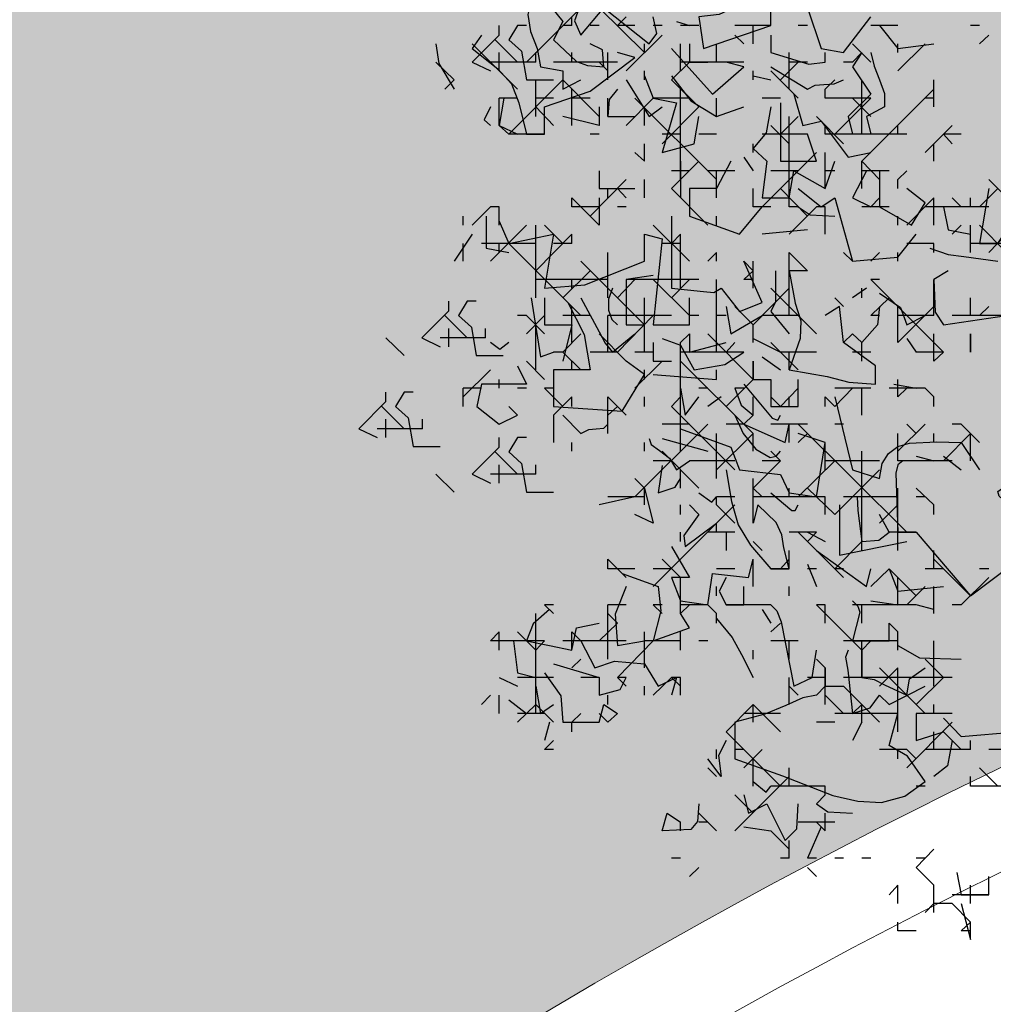
# Model space of a CAD drawing. Units: millimetres. Extents: x 1449 to 1957, y -664 to 1669.
# Drawn here: x 1530 to 1541, y -462 to -451 of the extents above; entities that cross this region are included whole.
import ezdxf

# ---------------------------------------------------------------- set-up
doc = ezdxf.new("R2010")
doc.units = ezdxf.units.MM
doc.layers.add('Alberi', color=96, linetype='Continuous')
doc.layers.add('scale in prospetto', color=108, linetype='Continuous', lineweight=13)

msp = doc.modelspace()

# ---------------------------------------------------------------- hatches: boundary and pattern name
h = msp.add_hatch()
h.set_pattern_fill('AR-SAND', color=112, scale=0.02, style=0)
h.paths.add_polyline_path([(1627.411, -605.265, 0.395395), (1645.021, -584.949), (1645.021, -545.787), (1630.701, -545.787, -0.203851), (1592.931, -581.441), (1592.931, -605.265)])
h.paths.add_polyline_path([(1509.114, -545.787), (1494.794, -545.787), (1494.794, -584.949, 0.395395), (1512.404, -605.265), (1547.349, -605.265), (1547.349, -581.611, -0.205795)])
h.paths.add_polyline_path([(1532.848, -589.728), (1532.953, -589.755), (1533.183, -589.27), (1532.976, -589.3)], flags=16)
h.paths.add_polyline_path([(1526.975, -592.953), (1527.203, -592.974), (1527.059, -592.81)], flags=16)
h.paths.add_polyline_path([(1529.048, -589.318), (1529.312, -589.447), (1529.222, -589.865), (1529.222, -590.448), (1529.658, -590.448), (1529.603, -590.879), (1528.369, -590.638), (1528.181, -591.394), (1527.685, -590.781), (1527.403, -590.709), (1527.403, -590.923), (1527.839, -591.576), (1527.839, -591.422), (1527.301, -591.422), (1527.301, -592.326), (1526.935, -591.422), (1527.403, -591.422), (1527.403, -590.432), (1527.445, -590.484), (1528.461, -590.267), (1528.505, -590.091), (1528.172, -589.782), (1528.172, -589.951)], flags=16)
h.paths.add_polyline_path([(1526.103, -595.307), (1526.426, -595.448), (1526.155, -595.164)], flags=16)
h.paths.add_polyline_path([(1529.526, -593.469), (1529.808, -593.731), (1529.808, -593.303)], flags=16)
h.paths.add_polyline_path([(1532.918, -602.572), (1532.909, -602.376), (1532.818, -602.592)], flags=16)
h.paths.add_polyline_path([(1531.082, -602.915), (1531.376, -602.423), (1530.77, -602.749)], flags=16)
h.paths.add_polyline_path([(1525.719, -598.046), (1525.703, -598.019), (1525.704, -598.068)], flags=16)
h.paths.add_polyline_path([(1527.61, -596.087), (1527.877, -596.283), (1528.336, -596.206), (1528.129, -595.959), (1527.589, -597.056), (1527.948, -597.019), (1527.886, -597.27), (1528.401, -597.401), (1528.831, -597.329), (1528.815, -597.235), (1528.444, -597.412), (1527.201, -597.096), (1527.565, -597.058), (1527.532, -596.029), (1527.61, -596.087), (1527.825, -595.739), (1527.348, -594.693), (1527.994, -594.649), (1528.013, -594.766), (1528.101, -595.293)], flags=16)
h.paths.add_polyline_path([(1538.46, -598.144), (1538.711, -598.212), (1539.074, -597.763)], flags=16)
h.paths.add_polyline_path([(1536.909, -595.482), (1536.909, -595.002), (1536.243, -595.126)], flags=16)
h.paths.add_polyline_path([(1538.92, -593.991), (1538.616, -593.951), (1538.609, -594.465), (1538.938, -594.228)], flags=16)
h.paths.add_polyline_path([(1537.129, -593.445), (1536.948, -592.528), (1536.769, -592.195), (1535.778, -592.194), (1535.805, -591.862), (1536.138, -592.194), (1536.882, -592.195), (1537.069, -593.138), (1537.583, -593.889), (1536.798, -594.384), (1536.008, -593.867)], flags=16)
h.paths.add_polyline_path([(1494.794, -494.793), (1508.223, -494.793, -0.214923), (1547.349, -456.827), (1547.349, -433.174), (1512.404, -433.174, 0.373078), (1494.794, -451.961)])
h.paths.add_polyline_path([(1530.802, -442.943), (1530.786, -442.916), (1530.786, -442.965)], flags=16)
h.paths.add_polyline_path([(1538, -447.469), (1537.991, -447.273), (1537.9, -447.489)], flags=16)
h.paths.add_polyline_path([(1536.164, -447.812), (1536.458, -447.32), (1535.852, -447.646)], flags=16)
h.paths.add_polyline_path([(1531.269, -445.318), (1531.954, -444.847), (1531.754, -444.536), (1531.823, -444.436), (1531.759, -444.544), (1532.323, -445.418), (1531.859, -445.806), (1532.241, -445.84), (1532.525, -445.556), (1532.418, -445.543), (1532.522, -446.208), (1532.958, -446.113), (1532.841, -446.35), (1532.98, -446.652), (1533.329, -446.492), (1533.686, -446.04), (1533.628, -446.943), (1534.458, -446.68), (1534.808, -446.52), (1534.993, -445.572), (1534.993, -445.572), (1534.808, -446.52), (1534.458, -446.68), (1534.089, -446.797), (1533.015, -447.411), (1533.202, -447.138), (1532.753, -446.158), (1532.522, -446.208), (1532.468, -445.86), (1531.859, -445.806), (1532.005, -445.684)], flags=16)
h.paths.add_polyline_path([(1530.238, -440.56), (1530.314, -440.417), (1529.904, -440.56)], flags=16)
h.paths.add_polyline_path([(1531.008, -438.252), (1530.955, -438.325), (1531, -438.325)], flags=16)
h.paths.add_polyline_path([(1532.647, -441.955), (1532.614, -440.926), (1532.692, -440.984), (1532.908, -440.636), (1532.43, -439.59), (1533.076, -439.546), (1533.096, -439.663), (1533.183, -440.19), (1532.692, -440.984), (1532.959, -441.18), (1533.419, -441.103), (1533.211, -440.856), (1532.671, -441.953), (1533.03, -441.915), (1532.968, -442.167), (1533.483, -442.298), (1533.913, -442.226), (1533.897, -442.132), (1533.526, -442.309), (1532.284, -441.993)], flags=16)
h.paths.add_polyline_path([(1534.487, -443.332), (1534.263, -442.958), (1534.446, -442.848), (1534.315, -443.046), (1534.685, -443.661), (1534.243, -443.926)], flags=16)
h.paths.add_polyline_path([(1537.93, -434.625), (1538.035, -434.652), (1538.265, -434.167), (1538.059, -434.197)], flags=16)
h.paths.add_polyline_path([(1532.018, -436.319), (1532.485, -436.319), (1532.485, -435.329), (1532.528, -435.381), (1533.543, -435.164), (1533.587, -434.988), (1533.254, -434.679), (1533.254, -434.848), (1534.13, -434.215), (1534.394, -434.344), (1534.304, -434.762), (1534.304, -435.345), (1534.74, -435.345), (1534.685, -435.776), (1533.451, -435.535), (1533.263, -436.291), (1532.767, -435.677), (1532.485, -435.606), (1532.485, -435.82), (1532.921, -436.473), (1532.921, -436.319), (1532.383, -436.319), (1532.383, -437.223)], flags=16)
h.paths.add_polyline_path([(1541.959, -445.545), (1541.668, -445.139), (1541.877, -445.658)], flags=16)
h.paths.add_polyline_path([(1536.229, -441.524), (1536.835, -442.252), (1537.051, -442.24), (1538.083, -441.604), (1538.029, -441.878), (1538.264, -442.215), (1538.372, -441.938), (1538.572, -441.344), (1538.137, -440.843), (1537.757, -440.667), (1537.62, -440.445), (1537.835, -440.703), (1537.86, -440.715), (1538.462, -440.588), (1538.259, -440.984), (1538.549, -441.317), (1538.589, -441.292), (1538.181, -442.507), (1537.48, -442.938), (1537.242, -442.229), (1536.134, -442.293), (1536.259, -442.215)], flags=16)
h.paths.add_polyline_path([(1627.411, -433.174), (1592.931, -433.174), (1592.931, -456.997, -0.212972), (1631.592, -494.793), (1645.021, -494.793), (1645.021, -451.961, 0.373078)])
h.paths.add_polyline_path([(1625.42, -460.525), (1625.672, -460.594), (1626.035, -460.144)], flags=16)
h.paths.add_polyline_path([(1623.87, -457.864), (1623.87, -457.383), (1623.204, -457.507)], flags=16)
h.paths.add_polyline_path([(1625.57, -456.846), (1625.899, -456.609), (1625.88, -456.372), (1625.577, -456.332)], flags=16)
h.paths.add_polyline_path([(1622.96, -453.084), (1623.191, -452.87), (1622.613, -452.825)], flags=16)
h.paths.add_polyline_path([(1623.758, -456.766), (1622.969, -456.249), (1624.09, -455.826), (1623.909, -454.909), (1623.729, -454.576), (1622.739, -454.575), (1622.766, -454.243), (1623.099, -454.576), (1623.843, -454.576), (1624.029, -455.52), (1624.544, -456.27)], flags=16)
h.paths.add_polyline_path([(1621.479, -455.004), (1621.569, -455.04), (1621.5, -454.701)], flags=16)
h.paths.add_polyline_path([(1620.657, -461.311), (1620.716, -461.336), (1620.657, -461.24)], flags=16)
h.paths.add_polyline_path([(1616.487, -455.85), (1616.769, -456.112), (1616.769, -455.684)], flags=16)
h.paths.add_polyline_path([(1613.935, -455.334), (1614.164, -455.355), (1614.02, -455.191)], flags=16)
h.paths.add_polyline_path([(1620.091, -452.703), (1619.22, -452.703), (1618.989, -453.131), (1619.425, -453.416), (1619.988, -453.464), (1618.678, -454.506), (1618.323, -454.177), (1619.091, -454.177), (1619.766, -453.64), (1618.989, -453.131), (1619.22, -452.703), (1619.631, -452.703), (1619.937, -451.681), (1619.604, -451.728), (1618.887, -451.99), (1618.938, -451.61), (1618.502, -451.491), (1617.226, -451.886), (1616.893, -451.767), (1616.703, -452.038), (1616.272, -451.828), (1616.183, -452.246), (1616.183, -452.829), (1616.618, -452.829), (1616.564, -453.26), (1615.329, -453.019), (1615.141, -453.775), (1614.645, -453.162), (1614.364, -453.09), (1614.364, -453.304), (1614.799, -453.957), (1614.799, -453.804), (1614.261, -453.804), (1614.261, -454.707), (1613.896, -453.804), (1614.364, -453.804), (1614.364, -452.813), (1614.406, -452.866), (1615.422, -452.648), (1615.465, -452.472), (1615.132, -452.163), (1615.132, -452.332), (1616.239, -451.534), (1616.734, -451.71), (1618.118, -451.087), (1617.962, -451.343), (1619.453, -451.75), (1620.507, -451.6)], flags=16)
h.paths.add_polyline_path([(1616.337, -464.164), (1616.231, -464.198), (1616.238, -464.21)], flags=16)
h.paths.add_polyline_path([(1619.879, -464.954), (1619.869, -464.757), (1619.779, -464.974)], flags=16)
h.paths.add_polyline_path([(1612.433, -443.605), (1612.684, -443.673), (1613.048, -443.224)], flags=16)
h.paths.add_polyline_path([(1610.882, -440.943), (1610.882, -440.463), (1610.216, -440.587)], flags=16)
h.paths.add_polyline_path([(1603.349, -447.244), (1603.243, -447.278), (1603.25, -447.289)], flags=16)
h.paths.add_polyline_path([(1606.891, -448.033), (1606.882, -447.837), (1606.791, -448.053)], flags=16)
h.paths.add_polyline_path([(1609.715, -447.066), (1609.251, -447.229), (1609.146, -447.941), (1608.973, -447.793), (1608.393, -447.991), (1607.926, -447.763), (1608.687, -446.994), (1608.622, -447.098), (1608.66, -447.436), (1610.132, -446.92), (1610.26, -446.549), (1610.394, -446.611), (1610.462, -446.643), (1610.768, -446.222), (1611.048, -446.913), (1610.26, -446.55), (1610.058, -447.134)], flags=16)
h.paths.add_polyline_path([(1612.582, -439.926), (1612.911, -439.689), (1612.893, -439.452), (1612.589, -439.412)], flags=16)
h.paths.add_polyline_path([(1607.669, -444.391), (1607.728, -444.416), (1607.669, -444.319)], flags=16)
h.paths.add_polyline_path([(1609.973, -436.163), (1610.203, -435.949), (1609.626, -435.905)], flags=16)
h.paths.add_polyline_path([(1610.771, -439.845), (1609.981, -439.328), (1611.102, -438.906), (1610.921, -437.989), (1610.742, -437.656), (1609.751, -437.655), (1609.778, -437.323), (1610.111, -437.655), (1610.855, -437.656), (1611.042, -438.599), (1611.556, -439.35)], flags=16)
h.paths.add_polyline_path([(1608.492, -438.083), (1608.581, -438.12), (1608.512, -437.781)], flags=16)
h.paths.add_polyline_path([(1606.371, -443.502), (1606.133, -442.793), (1605.025, -442.857), (1605.15, -442.779), (1605.12, -442.088), (1605.726, -442.816), (1605.941, -442.804), (1606.974, -442.168), (1606.919, -442.442), (1607.155, -442.779), (1607.263, -442.502), (1607.463, -441.908), (1607.028, -441.407), (1606.648, -441.231), (1606.511, -441.009), (1606.726, -441.267), (1606.751, -441.279), (1607.353, -441.152), (1607.15, -441.548), (1607.439, -441.881), (1607.48, -441.856), (1607.072, -443.071)], flags=16)
h.paths.add_polyline_path([(1602.214, -442.821), (1602.166, -442.897), (1602.374, -442.862)], flags=16)
h.paths.add_polyline_path([(1581.237, -519.219, 1), (1558.578, -519.219, 1)])

# ---------------------------------------------------------------- linework, layer by layer
at = {"layer": 'Alberi', "color": 114, "linetype": 'Continuous'}
for points in [[(1535.906, -451.073), (1535.839, -451.162), (1535.816, -451.251), (1535.846, -451.437), (1535.92, -451.623), (1535.958, -451.824), (1536.203, -451.869), (1536.203, -452.07), (1536.397, -451.966)], [(1536.002, -451.073), (1536.203, -451.326), (1536.099, -451.527), (1536.352, -451.765), (1536.472, -451.81), (1536.65, -451.824), (1536.635, -451.638), (1536.501, -451.571)], [(1538.288, -451.073), (1537.916, -451.251), (1537.692, -451.274), (1537.744, -451.623), (1538.481, -451.37), (1538.481, -451.177)], [(1539.479, -451.073), (1539.032, -451.088), (1538.95, -451.117), (1538.883, -451.177), (1539.032, -451.623), (1539.278, -451.668), (1539.576, -451.274)], [(1536.397, -451.177), (1535.802, -451.772)], [(1536.397, -451.125), (1536.33, -451.318), (1536.397, -451.475), (1536.65, -451.177), (1537.149, -451.571), (1537.231, -451.46), (1537.193, -451.274)], [(1537.097, -451.668), (1536.598, -451.177)], [(1536.3, -451.37), (1536.3, -451.274)], [(1536.896, -451.274), (1536.799, -451.37)], [(1535.504, -451.475), (1535.504, -451.37)], [(1535.705, -451.37), (1535.608, -451.527), (1535.749, -451.653), (1535.802, -451.966), (1536.099, -451.966)], [(1535.802, -451.37), (1535.705, -451.37)], [(1536.3, -451.37), (1536.203, -451.37)], [(1536.598, -451.37), (1536.501, -451.37)], [(1536.992, -451.37), (1536.799, -451.37)], [(1537.29, -451.37), (1537.193, -451.37)], [(1537.447, -451.326), (1537.588, -451.37)], [(1537.692, -451.37), (1537.491, -451.37)], [(1538.481, -451.37), (1538.087, -451.37)], [(1538.288, -451.571), (1538.288, -451.37)], [(1538.883, -451.37), (1538.779, -451.37)], [(1540.766, -451.37), (1540.67, -451.37)], [(1535.504, -451.475), (1535.206, -451.772)], [(1537.29, -451.475), (1536.896, -451.869)], [(1538.184, -451.571), (1538.087, -451.475)], [(1538.481, -451.475), (1538.481, -451.668), (1538.898, -451.795), (1539.077, -451.772)], [(1540.871, -451.475), (1540.766, -451.571)], [(1534.811, -451.571), (1534.841, -451.787), (1535.012, -452.07)], [(1535.705, -452.07), (1535.206, -451.571)], [(1535.459, -451.527), (1535.705, -451.772)], [(1537.097, -451.668), (1537.097, -451.571)], [(1537.394, -451.623), (1537.841, -452.122), (1538.184, -451.824), (1537.99, -451.772)], [(1537.491, -451.869), (1537.491, -451.571)], [(1537.588, -451.571), (1537.588, -451.772), (1537.789, -451.772)], [(1537.886, -451.772), (1537.886, -451.571)], [(1539.576, -451.772), (1539.375, -451.571)], [(1540.171, -451.571), (1539.873, -451.869)], [(1535.504, -451.869), (1535.504, -451.668)], [(1535.906, -451.772), (1535.906, -451.668)], [(1536.3, -451.772), (1536.3, -451.668)], [(1536.695, -451.966), (1536.695, -451.668)], [(1538.682, -452.07), (1538.682, -451.668)], [(1539.077, -451.772), (1539.077, -451.668)], [(1539.479, -451.668), (1539.375, -451.824), (1539.576, -452.122), (1539.33, -452.368), (1539.375, -452.561)], [(1539.479, -451.668), (1539.375, -451.772)], [(1539.576, -451.668), (1539.613, -451.817), (1539.672, -451.966), (1539.725, -452.115), (1539.725, -452.264), (1539.531, -452.368), (1539.576, -452.561)], [(1535.012, -451.966), (1534.811, -451.772)], [(1535.206, -451.772), (1535.407, -451.869)], [(1535.906, -451.772), (1535.407, -451.772)], [(1536.799, -451.772), (1536.099, -451.772)], [(1536.695, -451.869), (1536.598, -451.772)], [(1537.588, -451.772), (1537.394, -451.966)], [(1538.184, -451.772), (1537.491, -451.772)], [(1538.481, -451.824), (1538.883, -452.07), (1538.965, -452.025), (1539.062, -452.018), (1539.174, -452.011), (1539.278, -451.966)], [(1538.779, -451.772), (1538.586, -451.966)], [(1538.883, -451.772), (1538.682, -451.772)], [(1539.375, -451.772), (1539.278, -451.772)], [(1537.097, -451.966), (1537.097, -451.869)], [(1537.097, -451.921), (1537.193, -452.167), (1537.447, -452.219), (1537.29, -452.762), (1537.64, -452.666), (1537.692, -452.368)], [(1537.394, -451.921), (1537.603, -452.197), (1537.886, -452.368), (1538.184, -452.264)], [(1538.288, -451.966), (1538.288, -451.869)], [(1538.288, -451.921), (1538.481, -451.966)], [(1538.779, -452.167), (1538.481, -451.869)], [(1535.012, -451.966), (1534.908, -452.07)], [(1536.203, -451.966), (1535.608, -452.561)], [(1535.906, -452.368), (1535.906, -451.966)], [(1536.598, -452.368), (1536.203, -451.966)], [(1536.896, -451.966), (1537.149, -452.368), (1537.29, -452.264)], [(1537.692, -452.264), (1537.394, -451.966)], [(1539.181, -451.966), (1539.077, -452.07)], [(1539.479, -452.561), (1539.479, -451.966)], [(1540.268, -452.264), (1540.268, -451.966)], [(1535.556, -452.167), (1535.504, -452.465), (1535.705, -452.561)], [(1535.705, -452.167), (1535.504, -452.167)], [(1535.504, -452.465), (1535.504, -452.167)], [(1536.099, -452.167), (1535.906, -452.167)], [(1536.3, -452.465), (1536.3, -452.07)], [(1536.501, -452.167), (1536.3, -452.167)], [(1536.799, -452.07), (1536.71, -452.182), (1536.695, -452.368), (1536.992, -452.368)], [(1536.695, -452.368), (1536.695, -452.167)], [(1537.193, -452.167), (1536.896, -452.465)], [(1537.886, -453.06), (1536.992, -452.167)], [(1537.588, -452.167), (1537.193, -452.167)], [(1537.491, -453.06), (1537.491, -452.07)], [(1537.886, -452.368), (1537.886, -452.167)], [(1538.586, -452.167), (1538.385, -452.167)], [(1538.734, -452.122), (1538.831, -452.465), (1539.032, -452.42), (1539.33, -452.815), (1539.576, -452.762)], [(1539.077, -452.167), (1539.077, -452.07)], [(1539.576, -452.167), (1539.077, -452.167)], [(1539.576, -452.167), (1539.181, -452.561)], [(1539.576, -452.368), (1539.375, -452.167)], [(1540.268, -452.07), (1539.479, -452.859)], [(1540.268, -452.167), (1540.171, -452.167)], [(1535.407, -452.264), (1535.34, -452.405), (1535.407, -452.465)], [(1536.099, -452.465), (1535.906, -452.264)], [(1536.598, -452.264), (1536.598, -452.465), (1536.203, -452.368)], [(1537.097, -452.465), (1537.097, -452.264)], [(1537.692, -452.264), (1537.29, -452.666)], [(1538.481, -452.264), (1538.429, -452.546), (1538.288, -452.718), (1538.437, -452.859), (1538.385, -453.261), (1538.682, -453.261), (1538.734, -452.963), (1539.077, -453.157), (1539.181, -452.859)], [(1538.586, -452.219), (1538.586, -452.859), (1538.98, -452.859), (1538.883, -452.561)], [(1538.779, -452.368), (1538.586, -452.561)], [(1538.682, -453.358), (1538.682, -452.368)], [(1539.278, -452.666), (1538.98, -452.368)], [(1535.608, -452.561), (1535.504, -452.465)], [(1538.682, -452.666), (1538.481, -452.465)], [(1539.077, -452.561), (1539.077, -452.465)], [(1539.873, -452.561), (1539.873, -452.465)], [(1540.469, -452.465), (1540.171, -452.762)], [(1536.002, -452.561), (1535.608, -452.561)], [(1536.598, -452.561), (1536.501, -452.561)], [(1537.491, -452.561), (1537.29, -452.561)], [(1537.886, -452.561), (1537.692, -452.561)], [(1538.883, -452.561), (1538.385, -452.561)], [(1539.97, -452.561), (1539.077, -452.561)], [(1540.565, -452.561), (1540.372, -452.561)], [(1540.469, -452.666), (1540.372, -452.561)], [(1537.097, -452.859), (1537.097, -452.666)], [(1538.288, -452.762), (1538.288, -452.666)], [(1540.268, -452.859), (1540.268, -452.666)], [(1537.097, -452.859), (1536.992, -452.762)], [(1538.184, -452.815), (1538.288, -452.963)], [(1539.077, -453.157), (1539.077, -452.762)], [(1537.692, -452.859), (1537.394, -453.157)], [(1537.491, -452.859), (1537.491, -453.261)], [(1539.479, -453.157), (1539.479, -452.859)], [(1539.672, -453.06), (1539.479, -452.859)], [(1536.598, -452.963), (1536.598, -453.157), (1536.992, -453.157)], [(1537.588, -452.963), (1537.394, -452.963)], [(1538.087, -452.963), (1537.789, -452.963)], [(1537.886, -453.261), (1537.886, -452.963)], [(1538.779, -452.963), (1538.481, -452.963)], [(1539.181, -452.963), (1539.077, -452.963)], [(1539.531, -452.963), (1539.375, -453.261), (1539.576, -453.358)], [(1539.777, -452.963), (1539.479, -452.963)], [(1539.672, -452.963), (1539.672, -453.358), (1540.022, -453.559), (1540.171, -453.313), (1539.97, -453.157)], [(1539.97, -452.963), (1539.873, -453.06)], [(1536.896, -453.06), (1536.501, -453.462)], [(1537.097, -453.261), (1537.097, -453.06)], [(1539.873, -453.157), (1539.873, -453.06)], [(1541.563, -453.76), (1540.871, -453.06)], [(1536.695, -453.261), (1536.695, -453.157)], [(1536.896, -453.261), (1536.799, -453.157)], [(1537.789, -453.559), (1537.394, -453.157)], [(1538.288, -453.358), (1538.288, -453.157)], [(1538.883, -453.462), (1538.586, -453.157)], [(1540.871, -453.157), (1540.766, -453.76), (1540.967, -453.76), (1541.168, -453.462)], [(1540.967, -453.157), (1540.766, -453.358)], [(1535.407, -453.358), (1535.206, -453.559)], [(1535.504, -453.358), (1535.407, -453.358)], [(1535.504, -453.559), (1535.504, -453.358)], [(1536.3, -453.358), (1536.3, -453.261)], [(1536.598, -453.559), (1536.3, -453.261)], [(1536.598, -453.358), (1536.3, -453.358)], [(1536.598, -453.261), (1536.598, -453.559)], [(1536.896, -453.358), (1536.799, -453.358)], [(1538.481, -453.358), (1538.288, -453.358)], [(1538.779, -453.358), (1538.682, -453.358)], [(1538.98, -453.358), (1538.682, -453.656)], [(1538.779, -453.358), (1538.913, -453.447), (1539.181, -453.462)], [(1539.077, -453.358), (1538.98, -453.358)], [(1539.077, -453.656), (1539.077, -453.358)], [(1539.777, -453.358), (1539.479, -453.358)], [(1539.672, -453.261), (1539.576, -453.358)], [(1540.268, -453.261), (1539.97, -453.559)], [(1540.871, -453.358), (1540.171, -453.358)], [(1540.268, -453.559), (1540.268, -453.261)], [(1540.67, -453.358), (1540.372, -453.358), (1540.424, -453.611), (1540.67, -453.656)], [(1540.565, -453.358), (1540.469, -453.261)], [(1540.67, -453.358), (1540.67, -453.261)], [(1535.109, -453.559), (1535.109, -453.462)], [(1535.362, -453.462), (1535.362, -453.812), (1535.608, -453.857)], [(1537.394, -453.462), (1537.394, -454.251), (1537.744, -454.288), (1537.856, -454.296), (1537.938, -454.251), (1538.139, -454.504), (1538.385, -454.408), (1538.184, -453.954)], [(1537.886, -453.559), (1537.886, -453.462)], [(1539.873, -453.559), (1539.873, -453.462)], [(1535.802, -453.559), (1535.407, -453.954)], [(1535.906, -454.356), (1535.906, -453.559)], [(1536.203, -453.76), (1536.002, -453.559)], [(1537.588, -453.954), (1537.193, -453.559)], [(1540.565, -453.559), (1540.469, -453.656)], [(1540.67, -453.857), (1540.67, -453.559)], [(1541.064, -453.857), (1540.766, -453.559)], [(1535.206, -453.656), (1535.012, -453.954)], [(1536.3, -453.656), (1535.906, -454.058)], [(1536.3, -453.76), (1536.3, -453.656)], [(1537.097, -453.954), (1537.097, -453.656)], [(1537.491, -453.656), (1537.394, -453.76)], [(1537.491, -454.251), (1537.491, -453.656)], [(1538.883, -453.611), (1538.385, -453.656)], [(1541.064, -453.656), (1540.871, -453.857)], [(1535.109, -453.954), (1535.109, -453.76)], [(1535.906, -453.76), (1535.31, -453.76)], [(1535.504, -453.857), (1535.504, -453.76)], [(1536.3, -453.76), (1536.099, -453.76)], [(1537.491, -453.76), (1537.29, -453.76)], [(1540.268, -453.76), (1539.97, -453.76)], [(1540.268, -453.857), (1540.268, -453.76)], [(1541.563, -453.76), (1540.67, -453.76)], [(1536.695, -454.356), (1536.695, -453.857)], [(1537.886, -453.857), (1537.789, -453.954)], [(1537.886, -453.954), (1537.886, -453.857)], [(1538.682, -454.549), (1538.682, -453.857)], [(1538.883, -454.058), (1538.682, -453.857)], [(1539.375, -453.954), (1539.278, -453.857)], [(1539.672, -453.857), (1539.576, -453.954)], [(1539.873, -453.954), (1539.873, -453.857)], [(1540.223, -453.812), (1540.424, -453.879), (1540.595, -453.901), (1540.967, -453.954)], [(1537.097, -454.653), (1536.397, -453.954)], [(1538.288, -454.058), (1538.184, -453.954)], [(1538.288, -454.251), (1538.288, -453.954)], [(1536.501, -454.058), (1536.203, -454.356)], [(1537.193, -454.11), (1536.896, -454.155), (1536.896, -454.653), (1537.097, -454.653)], [(1538.288, -454.058), (1538.184, -454.155)], [(1538.533, -454.058), (1538.533, -454.296), (1538.533, -454.4), (1538.481, -454.504), (1538.682, -454.75)], [(1540.424, -454.058), (1540.268, -454.155), (1540.283, -454.512), (1540.372, -454.653), (1541.064, -454.549), (1541.221, -454.847), (1541.362, -454.653)], [(1536.695, -454.155), (1535.906, -454.155)], [(1536.3, -454.251), (1536.3, -454.155)], [(1536.992, -454.155), (1536.799, -454.356)], [(1537.692, -454.155), (1536.896, -454.155)], [(1537.588, -454.549), (1537.193, -454.155)], [(1537.588, -454.155), (1537.394, -454.356)], [(1537.886, -454.951), (1537.886, -454.155)], [(1538.288, -454.155), (1538.184, -454.155)], [(1539.672, -454.155), (1539.576, -454.155)], [(1540.372, -454.951), (1539.576, -454.155)], [(1540.268, -454.549), (1540.268, -454.155)], [(1536.747, -454.251), (1536.702, -454.37), (1536.702, -454.489), (1536.739, -454.594), (1536.799, -454.653)], [(1538.682, -454.251), (1538.288, -454.653)], [(1538.98, -454.75), (1538.481, -454.251)], [(1539.531, -454.251), (1539.375, -454.356)], [(1539.479, -454.356), (1539.479, -454.251)], [(1539.672, -454.303), (1539.903, -454.46), (1539.97, -454.653), (1540.171, -454.549)], [(1534.953, -454.497), (1534.953, -454.393)], [(1535.154, -454.393), (1535.057, -454.549), (1535.199, -454.676), (1535.251, -454.988), (1535.548, -454.988)], [(1535.251, -454.393), (1535.154, -454.393)], [(1535.854, -454.356), (1535.958, -455.003), (1536.099, -454.951)], [(1536.002, -454.356), (1536.002, -454.653), (1536.3, -454.653), (1536.203, -455.048)], [(1537.097, -454.951), (1537.097, -454.356)], [(1539.278, -454.452), (1539.181, -454.356)], [(1539.777, -454.356), (1539.576, -454.549)], [(1540.67, -454.549), (1540.67, -454.356)], [(1534.953, -454.497), (1534.655, -454.795)], [(1536.3, -454.847), (1536.3, -454.452)], [(1537.99, -454.452), (1538.042, -454.75), (1538.385, -454.549)], [(1538.288, -454.653), (1538.087, -454.452)], [(1539.672, -454.452), (1539.65, -454.653), (1539.479, -454.847), (1539.375, -454.75)], [(1539.873, -454.847), (1539.873, -454.452)], [(1540.268, -454.452), (1539.873, -454.847)], [(1540.871, -454.452), (1540.766, -454.549)], [(1534.908, -454.549), (1535.154, -454.795)], [(1535.802, -454.549), (1535.705, -454.549)], [(1536.002, -454.549), (1535.802, -454.75)], [(1536.002, -454.75), (1535.802, -454.549)], [(1535.906, -455.145), (1535.906, -454.653)], [(1536.501, -454.549), (1536.203, -454.549)], [(1537.394, -454.549), (1536.695, -454.549)], [(1536.695, -454.951), (1536.695, -454.549)], [(1537.193, -454.549), (1536.799, -454.951)], [(1537.692, -454.549), (1537.588, -454.549)], [(1537.99, -454.549), (1537.886, -454.549)], [(1538.288, -454.847), (1538.288, -454.653)], [(1538.779, -454.549), (1538.385, -454.549)], [(1539.672, -454.549), (1539.576, -454.549)], [(1540.268, -454.549), (1539.873, -454.549)], [(1541.466, -454.549), (1540.469, -454.549)], [(1534.953, -454.892), (1534.953, -454.691)], [(1535.355, -454.795), (1535.355, -454.691)], [(1536.397, -454.75), (1536.203, -454.951)], [(1536.896, -455.048), (1536.598, -454.75)], [(1537.588, -454.75), (1537.491, -454.847)], [(1537.588, -454.75), (1537.588, -454.951), (1537.99, -454.847)], [(1538.288, -455.249), (1537.789, -454.75)], [(1539.375, -454.75), (1539.278, -454.847)], [(1540.268, -455.048), (1540.268, -454.75)], [(1540.67, -454.75), (1540.67, -454.951)], [(1540.67, -454.951), (1540.67, -454.75)], [(1534.461, -454.988), (1534.261, -454.795)], [(1534.655, -454.795), (1534.856, -454.892)], [(1535.355, -454.795), (1534.856, -454.795)], [(1535.608, -454.847), (1535.511, -454.921), (1535.407, -454.847)], [(1537.193, -454.847), (1537.193, -455.048), (1537.394, -455.048)], [(1537.29, -454.802), (1537.491, -454.876), (1537.64, -455.145), (1537.975, -455.085), (1538.184, -454.951)], [(1537.491, -456.038), (1537.491, -454.847)], [(1538.087, -454.847), (1537.99, -454.951)], [(1538.288, -454.802), (1538.586, -454.951)], [(1538.779, -455.145), (1538.481, -454.847)], [(1539.479, -455.048), (1539.479, -454.847)], [(1539.97, -454.802), (1540.074, -454.951)], [(1536.203, -454.951), (1536.099, -454.951)], [(1536.397, -455.145), (1536.203, -454.951)], [(1536.799, -454.951), (1536.501, -454.951)], [(1537.193, -454.951), (1536.992, -454.951)], [(1538.184, -454.951), (1537.491, -454.951)], [(1538.98, -454.951), (1538.586, -454.951)], [(1538.682, -455.145), (1538.682, -454.951)], [(1539.576, -454.951), (1539.375, -454.951)], [(1540.372, -454.951), (1540.074, -454.951)], [(1540.372, -454.951), (1540.268, -455.048)], [(1535.802, -455.048), (1536.002, -455.249)], [(1536.3, -455.145), (1536.3, -455.048)], [(1537.29, -455.048), (1536.992, -455.345)], [(1538.288, -455.844), (1537.491, -455.048)], [(1538.288, -455.048), (1538.288, -455.249), (1538.481, -455.249), (1538.481, -455.546), (1538.779, -455.546), (1538.779, -455.249)], [(1538.288, -455.249), (1538.288, -455.048)], [(1538.385, -455.003), (1538.586, -455.145)], [(1535.407, -455.145), (1535.109, -455.442)], [(1535.705, -455.1), (1535.802, -455.301), (1535.31, -455.301), (1535.258, -455.546), (1535.504, -455.74), (1535.705, -455.643)], [(1537.097, -455.249), (1537.097, -455.145)], [(1537.886, -455.249), (1537.886, -455.145)], [(1535.504, -455.345), (1535.504, -455.249)], [(1538.288, -455.249), (1537.99, -455.546)], [(1538.184, -455.301), (1538.496, -455.673), (1538.556, -455.696), (1538.586, -455.643)], [(1539.829, -455.301), (1540.074, -455.345)], [(1539.873, -455.442), (1539.873, -455.249)], [(1534.262, -455.493), (1534.262, -455.388)], [(1534.463, -455.388), (1534.367, -455.545), (1534.508, -455.671), (1534.56, -455.984), (1534.858, -455.984)], [(1534.56, -455.388), (1534.463, -455.388)], [(1535.31, -455.345), (1535.109, -455.345)], [(1535.109, -455.546), (1535.109, -455.345)], [(1535.802, -455.345), (1535.705, -455.345)], [(1536.099, -455.345), (1536.002, -455.345)], [(1536.203, -455.546), (1536.002, -455.345)], [(1537.491, -455.345), (1537.543, -455.643), (1537.692, -455.442)], [(1537.789, -455.345), (1537.692, -455.345)], [(1538.087, -455.345), (1538.154, -455.532), (1538.288, -455.643), (1538.184, -455.74), (1538.638, -455.941), (1538.682, -455.74)], [(1538.184, -455.345), (1538.087, -455.345)], [(1538.779, -455.345), (1538.586, -455.546)], [(1539.576, -455.345), (1539.181, -455.345)], [(1539.375, -455.345), (1539.181, -455.546)], [(1539.479, -455.643), (1539.479, -455.345)], [(1540.171, -455.345), (1539.777, -455.345)], [(1539.97, -455.345), (1539.873, -455.442)], [(1540.268, -455.442), (1540.171, -455.345)], [(1534.262, -455.493), (1533.965, -455.79)], [(1536.3, -455.442), (1536.099, -455.643)], [(1536.3, -455.546), (1536.3, -455.442)], [(1536.695, -455.844), (1536.695, -455.442)], [(1536.896, -455.643), (1536.695, -455.442)], [(1537.097, -455.546), (1537.097, -455.442)], [(1537.491, -455.442), (1537.394, -455.546)], [(1537.938, -455.442), (1537.789, -455.546)], [(1538.288, -455.643), (1538.288, -455.442)], [(1538.586, -455.546), (1538.481, -455.442)], [(1538.682, -455.546), (1538.682, -455.442)], [(1539.077, -455.546), (1539.077, -455.442)], [(1539.181, -455.546), (1539.077, -455.442)], [(1539.181, -455.442), (1539.375, -456.239), (1539.672, -456.336), (1539.702, -456.172), (1539.769, -456.06), (1539.873, -455.986), (1540, -455.948), (1540.298, -455.934), (1540.565, -455.941), (1540.766, -456.239)], [(1540.268, -455.546), (1540.268, -455.442)], [(1534.218, -455.545), (1534.463, -455.79)], [(1535.705, -455.643), (1535.608, -455.546)], [(1536.799, -455.546), (1536.695, -455.643)], [(1538.087, -456.239), (1537.394, -455.546)], [(1534.262, -455.887), (1534.262, -455.686)], [(1534.664, -455.79), (1534.664, -455.686)], [(1536.099, -455.643), (1536.099, -455.941)], [(1536.203, -455.643), (1536.397, -455.844), (1536.486, -455.8), (1536.568, -455.792), (1536.65, -455.785), (1536.695, -455.74)], [(1538.087, -455.643), (1538.176, -455.844), (1538.318, -456.016), (1538.474, -456.105), (1538.541, -456.09), (1538.586, -456.038)], [(1533.965, -455.79), (1534.166, -455.887)], [(1534.664, -455.79), (1534.166, -455.79)], [(1537.789, -455.74), (1536.992, -456.537)], [(1537.588, -455.74), (1537.29, -455.74)], [(1537.491, -455.792), (1538.042, -455.993), (1538.139, -456.239), (1538.586, -456.291), (1538.682, -456.492), (1538.98, -456.537), (1539.077, -455.941), (1538.779, -455.844)], [(1538.184, -455.74), (1537.99, -455.74)], [(1538.883, -455.74), (1538.481, -455.74)], [(1538.682, -455.941), (1538.682, -455.74)], [(1539.278, -455.74), (1539.181, -455.74)], [(1540.171, -455.74), (1539.873, -456.038)], [(1540.074, -455.844), (1539.97, -455.74)], [(1540.565, -455.74), (1540.469, -455.74)], [(1540.766, -455.941), (1540.565, -455.74)], [(1535.504, -455.992), (1535.504, -455.888)], [(1535.705, -455.888), (1535.608, -456.044), (1535.749, -456.171), (1535.802, -456.484), (1536.099, -456.484)], [(1535.802, -455.888), (1535.705, -455.888)], [(1536.3, -456.038), (1536.3, -455.941)], [(1537.097, -456.038), (1537.097, -455.941)], [(1537.149, -455.897), (1537.171, -455.963), (1537.26, -456.03), (1537.372, -456.112), (1537.447, -456.239), (1537.588, -456.142)], [(1537.29, -455.897), (1537.789, -456.038)], [(1537.886, -456.336), (1537.886, -455.844)], [(1538.288, -455.844), (1537.886, -456.239)], [(1538.288, -456.038), (1538.288, -455.844)], [(1538.883, -455.844), (1538.779, -455.941)], [(1539.077, -456.239), (1539.077, -455.941)], [(1539.873, -456.142), (1539.873, -455.844)], [(1540.268, -455.941), (1540.268, -455.844)], [(1540.67, -455.844), (1540.372, -456.142)], [(1540.67, -456.142), (1540.67, -455.844)], [(1535.504, -455.992), (1535.206, -456.29)], [(1535.459, -456.044), (1535.705, -456.29)], [(1537.692, -456.44), (1537.29, -456.038)], [(1538.586, -456.142), (1538.481, -456.038)], [(1539.479, -457.124), (1539.479, -456.038)], [(1537.394, -456.142), (1537.193, -456.142)], [(1538.087, -456.142), (1537.588, -456.142)], [(1538.586, -456.142), (1538.288, -456.44)], [(1538.586, -456.142), (1538.385, -456.142)], [(1539.181, -456.142), (1538.779, -456.537)], [(1539.672, -456.142), (1539.077, -456.142)], [(1539.926, -456.142), (1539.873, -456.187), (1539.851, -456.276), (1539.873, -456.923), (1540.074, -456.923), (1540.67, -457.623), (1541.102, -457.296), (1541.213, -457.117), (1541.317, -456.827), (1540.982, -456.529), (1540.967, -456.477), (1541.02, -456.44), (1541.362, -456.626)], [(1540.469, -456.142), (1539.873, -456.142)], [(1540.074, -456.09), (1540.268, -456.142)], [(1540.372, -456.09), (1540.565, -456.239)], [(1535.504, -456.387), (1535.504, -456.186)], [(1535.906, -456.29), (1535.906, -456.186)], [(1537.29, -456.194), (1537.246, -456.492), (1537.432, -456.432), (1537.491, -456.336)], [(1537.491, -456.44), (1537.491, -456.239)], [(1537.99, -456.239), (1538.05, -456.589), (1538.124, -456.842), (1538.258, -457.065), (1538.481, -457.325), (1538.682, -457.325), (1538.623, -457.095), (1538.601, -456.953), (1538.541, -456.819), (1538.34, -456.626), (1538.288, -456.827)], [(1539.672, -456.239), (1539.181, -456.73)], [(1535.012, -456.484), (1534.811, -456.29)], [(1535.206, -456.29), (1535.407, -456.387)], [(1535.906, -456.29), (1535.407, -456.29)], [(1537.097, -456.44), (1536.992, -456.336)], [(1538.288, -456.827), (1538.288, -456.336)], [(1537.097, -456.44), (1537.193, -456.827), (1536.992, -456.73)], [(1537.097, -456.626), (1537.097, -456.44)], [(1538.385, -456.537), (1538.288, -456.44)], [(1538.682, -456.537), (1538.682, -456.44)], [(1539.181, -456.73), (1538.883, -456.44)], [(1539.873, -457.124), (1539.873, -456.44)], [(1540.268, -456.626), (1540.074, -456.44)], [(1536.992, -456.537), (1536.598, -456.626)], [(1537.097, -456.537), (1536.695, -456.537)], [(1537.692, -456.492), (1537.834, -456.596), (1537.886, -456.537)], [(1538.087, -456.537), (1537.886, -456.537)], [(1537.886, -456.626), (1537.886, -456.537)], [(1539.077, -456.537), (1538.288, -456.537)], [(1538.481, -456.492), (1538.712, -456.685), (1538.749, -456.685), (1538.779, -456.626)], [(1539.077, -456.73), (1539.077, -456.537)], [(1539.873, -456.537), (1539.278, -456.537)], [(1539.427, -456.537), (1539.434, -456.685), (1539.479, -457.028), (1539.665, -457.013), (1539.777, -456.923), (1539.672, -456.73)], [(1540.171, -456.537), (1540.074, -456.537)], [(1538.087, -456.626), (1537.193, -457.519)], [(1537.491, -456.73), (1537.491, -456.626)], [(1537.588, -456.626), (1537.692, -456.73), (1537.529, -456.961), (1537.543, -457.08), (1537.886, -456.827)], [(1538.087, -456.827), (1537.886, -456.626)], [(1539.233, -456.626), (1539.233, -457.177), (1539.97, -457.028)], [(1539.873, -456.626), (1539.672, -456.827)], [(1540.268, -456.73), (1540.268, -456.626)], [(1537.886, -456.923), (1537.886, -456.827)], [(1537.491, -457.028), (1537.491, -456.923)], [(1538.087, -456.923), (1537.789, -456.923)], [(1537.99, -456.923), (1537.99, -457.124)], [(1538.385, -457.124), (1538.288, -457.028)], [(1538.98, -456.923), (1538.682, -456.923)], [(1538.883, -456.923), (1539.077, -457.028)], [(1538.98, -456.923), (1538.883, -457.028)], [(1539.479, -457.028), (1539.181, -457.325)], [(1540.074, -456.923), (1539.777, -456.923)], [(1537.394, -457.08), (1537.588, -457.422), (1537.394, -457.422), (1537.491, -457.675), (1537.789, -457.72), (1537.841, -457.378), (1538.236, -457.422), (1538.288, -457.221)], [(1538.682, -457.325), (1538.682, -457.124)], [(1538.98, -457.124), (1539.531, -457.519), (1539.576, -457.325)], [(1540.268, -457.325), (1540.268, -457.124)], [(1536.695, -457.325), (1536.695, -457.221)], [(1536.896, -457.422), (1536.695, -457.221)], [(1537.491, -457.422), (1537.29, -457.221)], [(1538.288, -457.519), (1538.288, -457.221)], [(1538.682, -457.221), (1538.586, -457.325)], [(1540.67, -457.623), (1540.268, -457.221)], [(1536.992, -457.325), (1536.695, -457.325)], [(1537.394, -457.325), (1537.193, -457.325)], [(1538.087, -457.325), (1537.886, -457.325)], [(1538.682, -457.325), (1538.481, -457.325)], [(1538.883, -457.273), (1538.98, -457.519)], [(1538.98, -457.325), (1538.883, -457.325)], [(1539.278, -457.325), (1539.181, -457.325)], [(1539.777, -457.325), (1539.576, -457.519)], [(1539.777, -457.325), (1539.873, -457.571), (1540.372, -457.519)], [(1540.074, -457.623), (1539.777, -457.325)], [(1540.372, -457.325), (1540.171, -457.325)], [(1540.871, -457.325), (1540.766, -457.325)], [(1536.851, -457.378), (1537.246, -457.519), (1537.275, -457.787), (1537.193, -458.115), (1537.588, -457.973), (1537.491, -457.817)], [(1537.491, -457.817), (1537.491, -457.422)], [(1537.99, -457.422), (1537.916, -457.571), (1537.99, -457.72), (1538.184, -457.72), (1538.184, -457.519)], [(1539.873, -457.72), (1539.873, -457.422)], [(1536.896, -457.519), (1536.776, -457.824), (1536.799, -458.167), (1537.097, -458.115)], [(1537.886, -457.623), (1537.886, -457.519)], [(1538.682, -457.623), (1538.682, -457.519)], [(1540.171, -457.519), (1539.97, -457.72)], [(1540.268, -457.817), (1540.268, -457.519)], [(1539.375, -457.675), (1539.434, -457.735), (1539.457, -457.802), (1539.375, -458.115), (1539.777, -458.115), (1539.777, -457.921)], [(1539.576, -457.675), (1539.873, -457.72)], [(1536.055, -457.772), (1535.876, -457.929), (1535.802, -458.115), (1536.055, -458.167), (1536.3, -458.219), (1536.352, -457.973), (1536.598, -457.921)], [(1536.099, -457.72), (1536.002, -457.72)], [(1536.099, -457.817), (1536.002, -457.72)], [(1536.896, -457.72), (1536.695, -457.72)], [(1536.695, -458.316), (1536.695, -457.72)], [(1537.29, -457.72), (1537.193, -457.72)], [(1537.29, -457.817), (1537.193, -457.72)], [(1537.789, -457.72), (1537.491, -457.72)], [(1537.588, -457.72), (1537.491, -457.817)], [(1537.886, -457.817), (1537.789, -457.72)], [(1538.481, -457.72), (1537.99, -457.72)], [(1538.385, -457.772), (1538.481, -457.921)], [(1538.481, -457.72), (1538.548, -457.787), (1538.593, -457.906), (1538.734, -458.613), (1538.935, -458.517), (1538.98, -458.219)], [(1539.077, -457.72), (1538.98, -457.72)], [(1539.479, -458.219), (1538.98, -457.72)], [(1539.077, -457.921), (1539.077, -457.72)], [(1540.074, -457.72), (1539.375, -457.72)], [(1539.479, -457.921), (1539.479, -457.72)], [(1540.268, -457.772), (1540.074, -457.72)], [(1540.565, -457.72), (1540.469, -457.72)], [(1535.906, -458.911), (1535.906, -457.817)], [(1536.799, -457.921), (1536.695, -457.817)], [(1537.886, -457.921), (1537.886, -457.817)], [(1537.886, -457.869), (1538.057, -458.077), (1538.161, -458.263), (1538.288, -458.517)], [(1536.799, -457.921), (1536.598, -458.115)], [(1538.586, -457.921), (1538.481, -458.018)], [(1539.873, -458.018), (1539.777, -457.921)], [(1535.504, -458.018), (1535.407, -458.115)], [(1535.504, -458.219), (1535.504, -458.018)], [(1535.906, -458.219), (1535.705, -458.018)], [(1536.3, -458.219), (1536.3, -458.018)], [(1536.397, -458.115), (1536.3, -458.018)], [(1537.097, -458.412), (1537.097, -458.018)], [(1537.491, -458.219), (1537.491, -458.018)], [(1539.873, -458.219), (1539.873, -458.018)], [(1536.002, -458.115), (1535.407, -458.115)], [(1535.66, -458.115), (1535.705, -458.464), (1535.906, -458.517), (1535.906, -458.219)], [(1536.002, -458.115), (1535.906, -458.219)], [(1536.896, -458.115), (1536.203, -458.115)], [(1536.397, -458.115), (1536.553, -458.412), (1536.769, -458.338), (1537.097, -458.368), (1537.246, -458.613), (1537.447, -458.517), (1537.394, -458.71)], [(1537.193, -458.115), (1536.799, -458.517)], [(1537.491, -458.115), (1537.097, -458.115)], [(1537.789, -458.115), (1537.692, -458.115)], [(1538.779, -458.115), (1538.481, -458.115)], [(1538.682, -458.316), (1538.682, -458.115)], [(1539.873, -458.115), (1539.278, -458.115)], [(1539.479, -458.517), (1539.479, -458.115)], [(1539.576, -458.115), (1539.479, -458.219)], [(1539.873, -458.167), (1540.112, -458.301), (1540.565, -458.316)], [(1540.268, -458.613), (1540.268, -458.115)], [(1536.397, -458.316), (1536.3, -458.412)], [(1538.288, -458.316), (1538.288, -458.219)], [(1539.077, -458.412), (1538.98, -458.316)], [(1539.33, -458.219), (1539.3, -458.293), (1539.323, -458.435), (1539.375, -458.911), (1539.568, -458.851), (1539.672, -458.71), (1539.777, -458.814), (1540.171, -458.613)], [(1539.479, -458.219), (1539.479, -458.517), (1539.613, -458.539), (1539.725, -458.598), (1539.97, -458.71), (1540, -458.532), (1540.171, -458.412)], [(1540.372, -458.517), (1540.171, -458.316)], [(1536.099, -458.368), (1536.598, -458.517), (1536.598, -458.71), (1536.829, -458.65), (1536.896, -458.517)], [(1539.077, -458.412), (1539.077, -458.613), (1539.278, -458.613)], [(1539.077, -458.814), (1539.077, -458.412)], [(1539.873, -458.412), (1539.672, -458.613)], [(1540.171, -458.911), (1539.672, -458.412)], [(1539.873, -459.112), (1539.873, -458.412)], [(1535.504, -458.517), (1535.705, -458.613)], [(1536.099, -458.517), (1535.705, -458.517)], [(1536.002, -458.464), (1536.181, -458.718), (1536.203, -459.008), (1536.598, -459.008), (1536.65, -458.814), (1536.799, -458.911), (1536.695, -459.008)], [(1536.598, -458.517), (1536.397, -458.517)], [(1536.896, -458.517), (1536.799, -458.517)], [(1536.896, -458.613), (1536.799, -458.517)], [(1537.394, -458.517), (1537.193, -458.71)], [(1537.491, -458.517), (1537.394, -458.517)], [(1537.491, -458.613), (1537.394, -458.517)], [(1537.491, -458.71), (1537.491, -458.517)], [(1538.682, -458.814), (1538.682, -458.517)], [(1539.077, -458.517), (1538.883, -458.517)], [(1540.469, -458.517), (1539.278, -458.517)], [(1540.372, -458.517), (1540.074, -458.814)], [(1535.906, -458.613), (1535.958, -458.911), (1536.099, -458.814)], [(1537.097, -458.71), (1537.097, -458.613)], [(1538.779, -458.71), (1538.682, -458.613)], [(1539.077, -458.613), (1538.98, -458.71)], [(1539.672, -459.008), (1539.278, -458.613)], [(1535.407, -458.71), (1535.31, -458.814)], [(1535.504, -458.911), (1535.504, -458.71)], [(1536.695, -458.814), (1536.695, -458.71)], [(1539.077, -458.71), (1539.278, -458.911)], [(1535.608, -458.762), (1535.802, -458.911)], [(1535.906, -458.814), (1535.705, -459.008)], [(1536.099, -459.008), (1535.906, -458.814)], [(1538.288, -458.814), (1537.99, -459.112)], [(1538.288, -459.008), (1538.288, -458.814)], [(1538.586, -459.112), (1538.288, -458.814)], [(1539.479, -458.814), (1539.375, -458.911)], [(1539.479, -459.008), (1539.479, -458.814)], [(1540.268, -458.911), (1540.268, -458.814)], [(1536.002, -458.911), (1535.705, -458.911)], [(1536.397, -458.911), (1536.3, -459.008)], [(1536.695, -459.008), (1536.598, -458.911)], [(1538.586, -458.911), (1538.184, -458.911)], [(1539.873, -458.911), (1539.181, -458.911)], [(1540.268, -458.911), (1540.074, -458.911), (1540.074, -459.209), (1540.372, -459.112)], [(1540.469, -458.911), (1540.074, -458.911)], [(1540.372, -458.963), (1540.565, -459.164), (1541.168, -459.112)], [(1536.055, -459.008), (1536.002, -459.209)], [(1536.3, -459.112), (1536.3, -459.008)], [(1539.181, -459.008), (1538.98, -459.008)], [(1539.479, -459.008), (1539.375, -459.209)], [(1540.469, -459.008), (1539.97, -459.506)], [(1538.586, -459.708), (1537.99, -459.112)], [(1540.268, -459.306), (1540.268, -459.112)], [(1540.565, -459.306), (1540.372, -459.112)], [(1536.099, -459.209), (1536.002, -459.306)], [(1537.99, -459.209), (1537.908, -459.373), (1537.938, -459.603), (1537.789, -459.41)], [(1540.469, -459.209), (1540.417, -459.484), (1540.268, -459.603)], [(1540.67, -459.306), (1540.67, -459.209)], [(1536.099, -459.306), (1536.002, -459.306)], [(1537.886, -459.41), (1537.886, -459.306)], [(1538.184, -459.306), (1538.087, -459.306)], [(1538.385, -459.306), (1538.184, -459.506)], [(1539.97, -459.306), (1539.672, -459.306)], [(1539.873, -459.41), (1539.873, -459.306)], [(1540.074, -459.41), (1539.97, -459.306)], [(1540.67, -459.306), (1540.171, -459.306)], [(1541.064, -459.306), (1540.871, -459.306)], [(1537.886, -459.603), (1537.789, -459.506)], [(1538.288, -459.708), (1538.288, -459.41)], [(1538.682, -459.708), (1538.682, -459.506)], [(1540.967, -459.708), (1540.766, -459.506)], [(1538.682, -459.603), (1538.087, -460.199)], [(1540.67, -459.708), (1540.67, -459.603)], [(1538.288, -459.656), (1538.429, -459.775), (1538.481, -459.708)], [(1539.077, -459.708), (1538.481, -459.708)], [(1539.077, -459.804), (1539.077, -459.708)], [(1540.171, -459.708), (1540.074, -459.708)], [(1541.466, -459.708), (1540.67, -459.708)], [(1538.288, -460.005), (1538.087, -459.804)], [(1538.184, -459.804), (1538.236, -460.005), (1538.437, -459.901), (1538.638, -460.303), (1538.764, -460.177), (1538.779, -459.901)], [(1539.077, -459.804), (1538.98, -459.901)], [(1537.692, -459.901), (1537.677, -460.095), (1537.603, -460.184), (1537.29, -460.199), (1537.343, -460.005), (1537.491, -460.102)], [(1538.98, -459.901), (1539.107, -459.99), (1539.375, -460.005)], [(1537.886, -460.199), (1537.692, -460.005)], [(1539.077, -460.199), (1539.077, -460.005)], [(1537.491, -460.199), (1537.491, -460.102)], [(1537.789, -460.102), (1537.692, -460.102)], [(1538.184, -460.154), (1538.481, -460.199)], [(1539.181, -460.102), (1538.779, -460.102)], [(1539.032, -460.154), (1538.883, -460.497)], [(1539.077, -460.199), (1538.98, -460.102)], [(1538.682, -460.4), (1538.481, -460.199)], [(1538.682, -460.497), (1538.682, -460.303)], [(1540.268, -460.4), (1540.074, -460.601)], [(1537.491, -460.497), (1537.394, -460.497)], [(1538.682, -460.497), (1538.586, -460.497)], [(1538.98, -460.497), (1538.883, -460.497)], [(1539.278, -460.497), (1539.181, -460.497)], [(1539.576, -460.497), (1539.479, -460.497)], [(1540.171, -460.497), (1540.074, -460.497)], [(1537.692, -460.601), (1537.588, -460.698)], [(1538.98, -460.698), (1538.883, -460.601)], [(1540.268, -460.794), (1540.074, -460.601)], [(1540.521, -460.653), (1540.565, -460.899), (1540.871, -460.899), (1540.871, -460.698)], [(1539.873, -460.794), (1539.777, -460.899)], [(1539.873, -460.995), (1539.873, -460.794)], [(1540.268, -461.092), (1540.268, -460.794)], [(1540.67, -460.995), (1540.67, -460.794)], [(1540.871, -460.899), (1540.469, -460.899)], [(1540.268, -460.995), (1540.171, -461.092)], [(1540.469, -460.995), (1540.268, -460.995)], [(1540.67, -461.197), (1540.469, -460.995)], [(1540.565, -460.995), (1540.67, -461.39)], [(1539.873, -461.293), (1539.873, -461.197)], [(1540.67, -461.197), (1540.565, -461.293)], [(1540.67, -461.39), (1540.67, -461.197)], [(1540.074, -461.293), (1539.873, -461.293)], [(1540.67, -461.293), (1540.565, -461.293)]]:
    msp.add_lwpolyline(points, dxfattribs=at)
at = {"layer": 'Alberi', "color": 73, "linetype": 'Continuous'}
for points in [[(1539.873, -451.37), (1539.576, -451.37)], [(1539.672, -451.37), (1539.873, -451.623), (1540.268, -451.571)], [(1539.873, -451.668), (1539.873, -451.571)], [(1539.97, -456.923), (1538.779, -455.74)], [(1539.278, -457.422), (1538.779, -456.923)]]:
    msp.add_lwpolyline(points, dxfattribs=at)
at = {"layer": 'Alberi', "color": 36, "linetype": 'Continuous'}
for points in [[(1535.31, -451.475), (1535.206, -451.623), (1535.489, -451.847), (1535.638, -452.011), (1535.719, -452.219), (1535.802, -452.561), (1536.002, -452.561), (1536.002, -452.264), (1536.501, -452.092), (1536.992, -451.72), (1536.799, -451.668)], [(1538.98, -452.762), (1538.385, -453.358)], [(1538.042, -452.859), (1537.886, -453.157), (1537.588, -453.157), (1537.588, -453.462), (1538.139, -453.656), (1538.385, -453.358)], [(1538.779, -453.157), (1539.032, -453.358), (1539.181, -453.261), (1539.375, -453.954), (1539.873, -453.909), (1540.074, -453.656)], [(1535.504, -453.514), (1535.608, -453.76), (1536.099, -453.656), (1536.002, -454.251), (1536.442, -454.214), (1537.097, -453.954), (1537.097, -453.656), (1537.29, -453.708), (1537.193, -454.653), (1537.588, -454.653), (1537.588, -454.356)], [(1536.397, -454.549), (1535.608, -453.76)], [(1538.883, -454.058), (1538.682, -454.058), (1538.749, -454.415), (1538.809, -454.609), (1538.801, -454.802), (1538.682, -455.145), (1539.099, -455.219), (1539.337, -455.279), (1539.628, -455.301), (1539.628, -455.1), (1539.278, -454.847), (1539.233, -454.452), (1539.077, -454.549)], [(1536.256, -454.408), (1536.434, -454.758), (1536.501, -455.145), (1536.099, -455.145), (1536.099, -455.546), (1536.851, -455.599), (1537.097, -455.197), (1536.896, -455.048)], [(1536.397, -454.356), (1536.598, -454.728), (1536.665, -454.854), (1536.747, -454.951), (1536.992, -454.75)], [(1537.193, -455.197), (1537.886, -455.249)], [(1540.871, -457.422), (1540.565, -457.72)], [(1538.98, -458.71), (1538.831, -458.74), (1538.645, -458.822), (1538.414, -458.919), (1538.087, -459.008), (1538.087, -459.41), (1538.608, -459.596), (1539.159, -459.812), (1539.434, -459.872), (1539.695, -459.886), (1539.948, -459.819), (1540.171, -459.656), (1539.978, -459.38), (1539.777, -459.261), (1539.873, -458.911), (1539.672, -458.911)]]:
    msp.add_lwpolyline(points, dxfattribs=at)
at = {"layer": 'scale in prospetto', "ltscale": 0.01}
for radius, start, end in [(66.345, 109.87829, 158.39688), (65.313, 109.24427, 159.01074)]:
    msp.add_arc((1569.908, -519.219), radius, start, end, dxfattribs=at)

doc.saveas('drawing.dxf')
